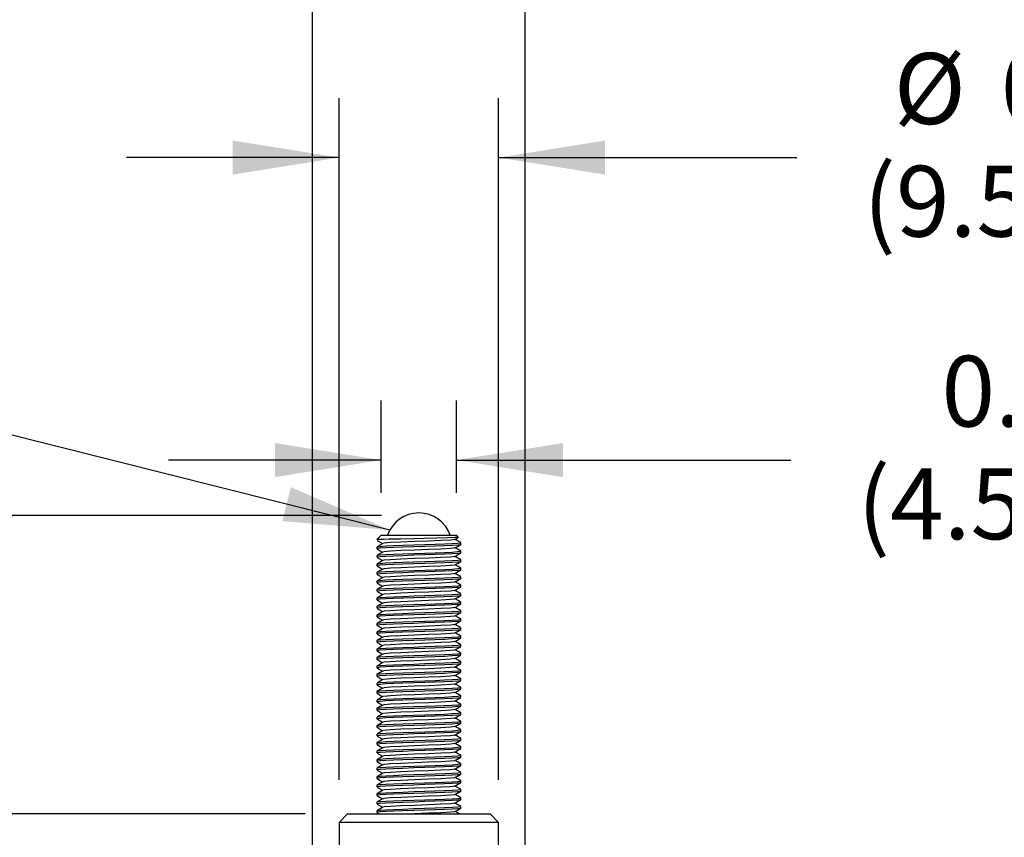
# Model space of a CAD drawing. Extents: x 0.3 to 10.6, y 0.2 to 8.2.
# Drawn here: x 3.7 to 4.8, y 5.7 to 6.7 of the extents above; entities that cross this region are included whole.
import ezdxf

# ---------------------------------------------------------------- set-up
doc = ezdxf.new("R2010")
doc.units = 0
doc.header["$MEASUREMENT"] = 0
doc.header["$PDSIZE"] = -1
doc.layers.get('0').update_dxf_attribs({"linetype": 'CONTINUOUS'})
doc.layers.get('DEFPOINTS').update_dxf_attribs({"linetype": 'CONTINUOUS'})
doc.styles.add('SLDTEXTSTYLE0', font='TXT', dxfattribs={"width": 0.75})
doc.dimstyles.new('SLDDIMSTYLE0', dxfattribs={"dimtxt": 0.111111, "dimasz": 0.125, "dimexe": 0.07, "dimexo": 0.0625, "dimgap": 0.027778, "dimtad": 0, "dimtih": 1, "dimtoh": 1, "dimdec": 4, "dimlfac": 2, "dimzin": 0, "dimdsep": 46, "dimtxsty": 'SLDTEXTSTYLE0', "dimsah": 1, "dimcen": 0.09, "dimclrd": 7, "dimclre": 7, "dimclrt": 7, "dimadec": 0, "dimazin": 0, "dimtfac": 1, "dimtdec": 3, "dimtofl": 0, "dimtmove": 0, "dimatfit": 3, "dimfxl": 1, "dimtolj": 1, "dimtzin": 12, "dimarcsym": 0})
doc.dimstyles.new('SLDDIMSTYLE1', dxfattribs={"dimtxt": 0.111111, "dimasz": 0.125, "dimexe": 0.07, "dimexo": 0.0625, "dimgap": 0.027778, "dimtad": 0, "dimtih": 1, "dimtoh": 1, "dimdec": 4, "dimlfac": 2, "dimzin": 12, "dimdsep": 46, "dimtxsty": 'SLDTEXTSTYLE0', "dimsah": 1, "dimcen": 0.09, "dimclrd": 7, "dimclre": 7, "dimclrt": 7, "dimadec": 0, "dimazin": 0, "dimtfac": 1, "dimtdec": 3, "dimtofl": 0, "dimtmove": 0, "dimatfit": 3, "dimfxl": 1, "dimtolj": 1, "dimtzin": 12, "dimarcsym": 0})
doc.dimstyles.new('SLDDIMSTYLE2', dxfattribs={"dimtxt": 0.111111, "dimasz": 0.125, "dimexe": 0.07, "dimexo": 0.0625, "dimgap": 0.027778, "dimtad": 0, "dimtih": 1, "dimtoh": 1, "dimdec": 4, "dimlfac": 2, "dimdsep": 46, "dimtxsty": 'SLDTEXTSTYLE0', "dimsah": 1, "dimcen": 0.09, "dimclrd": 7, "dimclre": 7, "dimclrt": 7, "dimadec": 0, "dimazin": 0, "dimtfac": 1, "dimtdec": 3, "dimtofl": 0, "dimtmove": 0, "dimatfit": 3, "dimfxl": 1, "dimtolj": 1, "dimtzin": 12, "dimarcsym": 0})
doc.dimstyles.new('SLDDIMSTYLE4', dxfattribs={"dimtxt": 0.125, "dimasz": 0.125, "dimexe": 0, "dimexo": 0.0625, "dimgap": 0.03125, "dimtad": 0, "dimtih": 1, "dimtoh": 1, "dimdec": 0, "dimzin": 0, "dimdsep": 46, "dimtxsty": 'STANDARD', "dimsah": 1, "dimcen": 0.09, "dimadec": 0, "dimazin": 0, "dimtfac": 1, "dimtdec": 0, "dimtofl": 0, "dimtmove": 0, "dimatfit": 3, "dimfxl": 1, "dimtolj": 1, "dimtzin": 0, "dimarcsym": 0})

# ---------------------------------------------------------------- blocks, each defined once
blk = doc.blocks.new('*D15')
at = {"color": 7}
for p, q in [((3.9991, 5.5804), (3.9991, 6.9622)), ((4.2491, 5.5804), (4.2491, 6.9622)), ((3.9991, 6.8922), (3.7491, 6.8922)), ((4.2491, 6.8922), (4.5768, 6.8922))]:
    blk.add_line(p, q, dxfattribs=at)
for points in [[(3.9991, 6.8922), (3.8741, 6.9122), (3.8741, 6.8722)], [(4.2491, 6.8922), (4.3741, 6.8722), (4.3741, 6.9122)]]:
    blk.add_solid(points, dxfattribs=at)
at = {"layer": 'DEFPOINTS', "color": 7}
for p in [(3.9991, 5.5304), (4.2491, 5.5304)]:
    blk.add_point(p, dxfattribs=at)
at = {"color": 7, "char_height": 0.08333, "attachment_point": 1, "style": 'SLDTEXTSTYLE0'}
for s, insert in [('%%c', (4.6755, 7.0149)), ('0.50', (4.8012, 7.0149)), ('(13mm)', (4.6549, 6.8825))]:
    blk.add_mtext(s, dxfattribs=dict(at, insert=insert))
blk = doc.blocks.new('*D17')
at = {"color": 7}
for p, q in [((4.0799, 6.1029), (4.0799, 6.2112)), ((4.1684, 6.1029), (4.1684, 6.2112)), ((4.0799, 6.1412), (3.8299, 6.1412)), ((4.1684, 6.1412), (4.5614, 6.1412))]:
    blk.add_line(p, q, dxfattribs=at)
for points in [[(4.0799, 6.1412), (3.9549, 6.1612), (3.9549, 6.1212)], [(4.1684, 6.1412), (4.2934, 6.1212), (4.2934, 6.1612)]]:
    blk.add_solid(points, dxfattribs=at)
at = {"layer": 'DEFPOINTS', "color": 7}
for p in [(4.0799, 6.0529), (4.1684, 6.0529)]:
    blk.add_point(p, dxfattribs=at)
at = {"color": 7, "char_height": 0.08333, "attachment_point": 1, "style": 'SLDTEXTSTYLE0'}
for s, insert in [('0.18', (4.7384, 6.2639)), ('(4.5mm)', (4.6396, 6.1315))]:
    blk.add_mtext(s, dxfattribs=dict(at, insert=insert))
blk = doc.blocks.new('*D18')
at = {"color": 7}
for p, q in [((4.0304, 5.7654), (4.0304, 6.5668)), ((4.2179, 5.7654), (4.2179, 6.5668)), ((4.0304, 6.4968), (3.7804, 6.4968)), ((4.2179, 6.4968), (4.5684, 6.4968))]:
    blk.add_line(p, q, dxfattribs=at)
for points in [[(4.0304, 6.4968), (3.9054, 6.5168), (3.9054, 6.4768)], [(4.2179, 6.4968), (4.3429, 6.4768), (4.3429, 6.5168)]]:
    blk.add_solid(points, dxfattribs=at)
at = {"layer": 'DEFPOINTS', "color": 7}
for p in [(4.0304, 5.7154), (4.2179, 5.7154)]:
    blk.add_point(p, dxfattribs=at)
at = {"color": 7, "char_height": 0.08333, "attachment_point": 1, "style": 'SLDTEXTSTYLE0'}
for s, insert in [('%%c', (4.6824, 6.6196)), ('0.38', (4.8082, 6.6196)), ('(9.5mm)', (4.6465, 6.4872))]:
    blk.add_mtext(s, dxfattribs=dict(at, insert=insert))
blk = doc.blocks.new('*D20')
at = {"color": 7}
for p, q in [((3.9904, 5.7254), (2.6638, 5.7254)), ((2.7338, 5.7254), (2.7338, 4.8778)), ((2.7338, 3.7654), (2.7338, 4.613)), ((3.9756, 3.7654), (2.6638, 3.7654))]:
    blk.add_line(p, q, dxfattribs=at)
for points in [[(2.7338, 5.7254), (2.7138, 5.6004), (2.7538, 5.6004)], [(2.7338, 3.7654), (2.7538, 3.8904), (2.7138, 3.8904)]]:
    blk.add_solid(points, dxfattribs=at)
at = {"layer": 'DEFPOINTS', "color": 7}
for p in [(4.0404, 5.7254), (4.0256, 3.7654)]:
    blk.add_point(p, dxfattribs=at)
at = {"color": 7, "char_height": 0.08333, "attachment_point": 1, "style": 'SLDTEXTSTYLE0'}
for s, insert in [('3.92', (2.6261, 4.8681)), ('(100mm)', (2.5119, 4.7357))]:
    blk.add_mtext(s, dxfattribs=dict(at, insert=insert))

msp = doc.modelspace()

# ---------------------------------------------------------------- linework, layer by layer
at = {"color": 7}
msp.add_line((4.080152, 6.07619), (2.082889, 6.07619), dxfattribs=at)
at = {"color": 7, "linetype": 'CONTINUOUS'}
for p, q in [((4.079869, 6.052892), (4.074869, 6.047892)), ((4.082501, 6.047892), (4.074869, 6.047892)), ((4.079869, 6.052892), (4.168369, 6.052892)), ((4.170483, 6.050778), (4.168369, 6.052892)), ((4.173369, 6.041976), (4.173369, 6.044181)), ((4.074869, 6.039181), (4.074869, 6.036976)), ((4.173369, 6.031976), (4.173369, 6.034181)), ((4.074869, 6.029181), (4.074869, 6.026976)), ((4.074869, 6.019181), (4.074869, 6.016976)), ((4.173369, 6.021976), (4.173369, 6.024181)), ((4.074869, 6.009181), (4.074869, 6.006976)), ((4.173369, 6.011976), (4.173369, 6.014181)), ((4.074869, 5.999181), (4.074869, 5.996976)), ((4.173369, 6.001976), (4.173369, 6.004181)), ((4.074869, 5.989181), (4.074869, 5.986976)), ((4.173369, 5.991976), (4.173369, 5.994181)), ((4.173369, 5.981976), (4.173369, 5.984181)), ((4.074869, 5.979181), (4.074869, 5.976976)), ((4.173369, 5.971976), (4.173369, 5.974181)), ((4.074869, 5.969181), (4.074869, 5.966976)), ((4.173369, 5.961976), (4.173369, 5.964181)), ((4.074869, 5.959181), (4.074869, 5.956976)), ((4.074869, 5.949181), (4.074869, 5.946976)), ((4.173369, 5.951976), (4.173369, 5.954181)), ((4.074869, 5.939181), (4.074869, 5.936976)), ((4.173369, 5.941976), (4.173369, 5.944181)), ((4.074869, 5.929181), (4.074869, 5.926976)), ((4.173369, 5.931976), (4.173369, 5.934181)), ((4.074869, 5.919181), (4.074869, 5.916976)), ((4.173369, 5.921976), (4.173369, 5.924181)), ((4.173369, 5.911976), (4.173369, 5.914181)), ((4.074869, 5.909181), (4.074869, 5.906976)), ((4.173369, 5.901976), (4.173369, 5.904181)), ((4.074869, 5.899181), (4.074869, 5.896976)), ((4.173369, 5.891976), (4.173369, 5.894181)), ((4.074869, 5.889181), (4.074869, 5.886976)), ((4.173369, 5.881976), (4.173369, 5.884181)), ((4.074869, 5.879181), (4.074869, 5.876976)), ((4.074869, 5.869181), (4.074869, 5.866976)), ((4.173369, 5.871976), (4.173369, 5.874181)), ((4.074869, 5.859181), (4.074869, 5.856976)), ((4.173369, 5.861976), (4.173369, 5.864181)), ((4.074869, 5.849181), (4.074869, 5.846976)), ((4.173369, 5.851976), (4.173369, 5.854181)), ((4.074869, 5.839181), (4.074869, 5.836976)), ((4.173369, 5.841976), (4.173369, 5.844181)), ((4.173369, 5.831976), (4.173369, 5.834181)), ((4.074869, 5.829181), (4.074869, 5.826976)), ((4.173369, 5.821976), (4.173369, 5.824181)), ((4.074869, 5.819181), (4.074869, 5.816976)), ((4.173369, 5.811976), (4.173369, 5.814181)), ((4.074869, 5.809181), (4.074869, 5.806976)), ((4.074869, 5.799181), (4.074869, 5.796976)), ((4.173369, 5.801976), (4.173369, 5.804181)), ((4.074869, 5.789181), (4.074869, 5.786976)), ((4.173369, 5.791976), (4.173369, 5.794181)), ((4.074869, 5.779181), (4.074869, 5.776976)), ((4.173369, 5.781976), (4.173369, 5.784181)), ((4.074869, 5.769181), (4.074869, 5.766976)), ((4.173369, 5.771976), (4.173369, 5.774181)), ((4.173369, 5.761976), (4.173369, 5.764181)), ((4.074869, 5.759181), (4.074869, 5.756976)), ((4.173369, 5.751976), (4.173369, 5.754181)), ((4.074869, 5.749181), (4.074869, 5.746976)), ((4.173369, 5.741976), (4.173369, 5.744181)), ((4.074869, 5.739181), (4.074869, 5.736976)), ((4.074869, 5.729181), (4.074869, 5.726976)), ((4.173369, 5.731976), (4.173369, 5.734181)), ((4.040369, 5.725392), (4.030369, 5.715392)), ((4.040369, 5.725392), (4.207869, 5.725392)), ((4.074935, 5.726892), (4.07753, 5.725392)), ((4.217869, 5.715392), (4.207869, 5.725392)), ((4.030369, 5.715392), (4.030369, 5.552892)), ((4.217869, 5.715392), (4.030369, 5.715392)), ((4.217869, 5.552892), (4.217869, 5.715392))]:
    msp.add_line(p, q, dxfattribs=at)
at = {"color": 7, "linetype": 'CONTINUOUS', "flags": 128}
for points in [[(4.081692, 6.043165), (4.078632, 6.041394), (4.074929, 6.039253)], [(4.07497, 6.046873), (4.078029, 6.045105), (4.081538, 6.043075)], [(4.172982, 6.041888), (4.173004, 6.041789), (4.169872, 6.041394), (4.163461, 6.040955), (4.154274, 6.040517), (4.143376, 6.040122), (4.13121, 6.039727), (4.118131, 6.039289), (4.105475, 6.03885), (4.094491, 6.038455), (4.085457, 6.038061), (4.07879, 6.037622), (4.075319, 6.037183), (4.075275, 6.036976)], [(4.075291, 6.039258), (4.075319, 6.039389), (4.07879, 6.039828), (4.085457, 6.040267), (4.094491, 6.040661), (4.105475, 6.041056), (4.118131, 6.041495), (4.13121, 6.041933), (4.143376, 6.042328), (4.154274, 6.042722), (4.163461, 6.043161), (4.169872, 6.0436), (4.173004, 6.043995), (4.172963, 6.044181)], [(4.082501, 6.047892), (4.07601, 6.047314), (4.075514, 6.046978)], [(4.166126, 6.047982), (4.166304, 6.047892), (4.161175, 6.047281), (4.150141, 6.04662), (4.13565, 6.046036), (4.118952, 6.045392), (4.103056, 6.044748), (4.090756, 6.044164), (4.083135, 6.043503), (4.08249, 6.043174)], [(4.170188, 6.050483), (4.17058, 6.050368), (4.166575, 6.050042), (4.157683, 6.049687), (4.144932, 6.049351), (4.129784, 6.049028), (4.118239, 6.048777), (4.102583, 6.048429), (4.089231, 6.04811), (4.082501, 6.047892)], [(4.166526, 6.037973), (4.169586, 6.039743), (4.173288, 6.041884)], [(4.166534, 6.047978), (4.169593, 6.049747), (4.17048, 6.05026)], [(4.17331, 6.044252), (4.170251, 6.046021), (4.166701, 6.048074)], [(4.074932, 6.036894), (4.07799, 6.035125), (4.081536, 6.033075)], [(4.081702, 6.03317), (4.078642, 6.031401), (4.074941, 6.02926)], [(4.172982, 6.031889), (4.173004, 6.031789), (4.169872, 6.031394), (4.163461, 6.030955), (4.154274, 6.030517), (4.143376, 6.030122), (4.13121, 6.029727), (4.118131, 6.029289), (4.105475, 6.02885), (4.094491, 6.028455), (4.085457, 6.028061), (4.07879, 6.027622), (4.075319, 6.027183), (4.075275, 6.026976)], [(4.075293, 6.029265), (4.075319, 6.029389), (4.07879, 6.029828), (4.085457, 6.030267), (4.094491, 6.030661), (4.105475, 6.031056), (4.118131, 6.031495), (4.13121, 6.031933), (4.143376, 6.032328), (4.154274, 6.032722), (4.163461, 6.033161), (4.169872, 6.0336), (4.173004, 6.033995), (4.172963, 6.034181)], [(4.166134, 6.037978), (4.166304, 6.037892), (4.161175, 6.037281), (4.150141, 6.03662), (4.13565, 6.036036), (4.118952, 6.035392), (4.103056, 6.034748), (4.090756, 6.034164), (4.083135, 6.033503), (4.082501, 6.03318)], [(4.166531, 6.027976), (4.16959, 6.029745), (4.173292, 6.031886)], [(4.173292, 6.034263), (4.170232, 6.036032), (4.166701, 6.038075)], [(4.081695, 6.023166), (4.078634, 6.021396), (4.074932, 6.019254)], [(4.07497, 6.026873), (4.078029, 6.025105), (4.081538, 6.023075)], [(4.172982, 6.02189), (4.173004, 6.021789), (4.169872, 6.021394), (4.163461, 6.020955), (4.154274, 6.020517), (4.143376, 6.020122), (4.13121, 6.019727), (4.118131, 6.019289), (4.105475, 6.01885), (4.094491, 6.018455), (4.085457, 6.018061), (4.07879, 6.017622), (4.075319, 6.017183), (4.075275, 6.016976)], [(4.075291, 6.019259), (4.075319, 6.019389), (4.07879, 6.019828), (4.085457, 6.020267), (4.094491, 6.020661), (4.105475, 6.021056), (4.118131, 6.021495), (4.13121, 6.021933), (4.143376, 6.022328), (4.154274, 6.022722), (4.163461, 6.023161), (4.169872, 6.0236), (4.173004, 6.023995), (4.172963, 6.024181)], [(4.166129, 6.027981), (4.166304, 6.027892), (4.161175, 6.027281), (4.150141, 6.02662), (4.13565, 6.026036), (4.118952, 6.025392), (4.103056, 6.024748), (4.090756, 6.024164), (4.083135, 6.023503), (4.082493, 6.023176)], [(4.166531, 6.017976), (4.169591, 6.019746), (4.173293, 6.021886)], [(4.173313, 6.02425), (4.170254, 6.026019), (4.166701, 6.028074)], [(4.074933, 6.016893), (4.077992, 6.015124), (4.081536, 6.013075)], [(4.081701, 6.01317), (4.078642, 6.0114), (4.074941, 6.00926)], [(4.074969, 6.006874), (4.078028, 6.005105), (4.081538, 6.003075)], [(4.172982, 6.011888), (4.173004, 6.011789), (4.169872, 6.011394), (4.163461, 6.010955), (4.154274, 6.010517), (4.143376, 6.010122), (4.13121, 6.009727), (4.118131, 6.009289), (4.105475, 6.00885), (4.094491, 6.008455), (4.085457, 6.008061), (4.07879, 6.007622), (4.075319, 6.007183), (4.075275, 6.006976)], [(4.075293, 6.009265), (4.075319, 6.009389), (4.07879, 6.009828), (4.085457, 6.010267), (4.094491, 6.010661), (4.105475, 6.011056), (4.118131, 6.011495), (4.13121, 6.011933), (4.143376, 6.012328), (4.154274, 6.012722), (4.163461, 6.013161), (4.169872, 6.0136), (4.173004, 6.013995), (4.172963, 6.014181)], [(4.166133, 6.007979), (4.166304, 6.007892), (4.161175, 6.007281), (4.150141, 6.00662), (4.13565, 6.006036), (4.118952, 6.005392), (4.103056, 6.004748), (4.090756, 6.004164), (4.083135, 6.003503), (4.082497, 6.003178)], [(4.166129, 6.01798), (4.166304, 6.017892), (4.161175, 6.017281), (4.150141, 6.01662), (4.13565, 6.016036), (4.118952, 6.015392), (4.103056, 6.014748), (4.090756, 6.014164), (4.083135, 6.013503), (4.082501, 6.01318)], [(4.166527, 6.007974), (4.169587, 6.009743), (4.173288, 6.011884)], [(4.173291, 6.014263), (4.170232, 6.016033), (4.166701, 6.018075)], [(4.173314, 6.004249), (4.170255, 6.006018), (4.166701, 6.008074)], [(4.081698, 6.003168), (4.078637, 6.001397), (4.074934, 5.999256)], [(4.074935, 5.996892), (4.077994, 5.995123), (4.081536, 5.993075)], [(4.172981, 6.001892), (4.173004, 6.001789), (4.169872, 6.001394), (4.163461, 6.000955), (4.154274, 6.000517), (4.143376, 6.000122), (4.13121, 5.999727), (4.118131, 5.999289), (4.105475, 5.99885), (4.094491, 5.998455), (4.085457, 5.998061), (4.07879, 5.997622), (4.075319, 5.997183), (4.075275, 5.996976)], [(4.075292, 5.999261), (4.075319, 5.999389), (4.07879, 5.999828), (4.085457, 6.000267), (4.094491, 6.000661), (4.105475, 6.001056), (4.118131, 6.001495), (4.13121, 6.001933), (4.143376, 6.002328), (4.154274, 6.002722), (4.163461, 6.003161), (4.169872, 6.0036), (4.173004, 6.003995), (4.172963, 6.004181)], [(4.166124, 5.997983), (4.166304, 5.997892), (4.161175, 5.997281), (4.150141, 5.99662), (4.13565, 5.996036), (4.118952, 5.995392), (4.103056, 5.994748), (4.090756, 5.994164), (4.083135, 5.993503), (4.0825, 5.993179)], [(4.166535, 5.997978), (4.169595, 5.999748), (4.173297, 6.001888)], [(4.173291, 5.994264), (4.170232, 5.996033), (4.166702, 5.998075)], [(4.0817, 5.993169), (4.078641, 5.9914), (4.07494, 5.989259)], [(4.074966, 5.986875), (4.078026, 5.985106), (4.081538, 5.983075)], [(4.172983, 5.991885), (4.173004, 5.991789), (4.169872, 5.991394), (4.163461, 5.990955), (4.154274, 5.990517), (4.143376, 5.990122), (4.13121, 5.989727), (4.118131, 5.989289), (4.105475, 5.98885), (4.094491, 5.988455), (4.085457, 5.988061), (4.07879, 5.987622), (4.075319, 5.987183), (4.075275, 5.986976)], [(4.075292, 5.989264), (4.075319, 5.989389), (4.07879, 5.989828), (4.085457, 5.990267), (4.094491, 5.990661), (4.105475, 5.991056), (4.118131, 5.991495), (4.13121, 5.991933), (4.143376, 5.992328), (4.154274, 5.992722), (4.163461, 5.993161), (4.169872, 5.9936), (4.173004, 5.993995), (4.172963, 5.994181)], [(4.075292, 5.979263), (4.075319, 5.979389), (4.07879, 5.979828), (4.085457, 5.980267), (4.094491, 5.980661), (4.105475, 5.981056), (4.118131, 5.981495), (4.13121, 5.981933), (4.143376, 5.982328), (4.154274, 5.982722), (4.163461, 5.983161), (4.169872, 5.9836), (4.173004, 5.983995), (4.172963, 5.984181)], [(4.166137, 5.987976), (4.166304, 5.987892), (4.161175, 5.987281), (4.150141, 5.98662), (4.13565, 5.986036), (4.118952, 5.985392), (4.103056, 5.984748), (4.090756, 5.984164), (4.083135, 5.983503), (4.0825, 5.98318)], [(4.166523, 5.987972), (4.169583, 5.989741), (4.173283, 5.991881)], [(4.173315, 5.984249), (4.170255, 5.986018), (4.1667, 5.988074)], [(4.081701, 5.98317), (4.07864, 5.981399), (4.074937, 5.979258)], [(4.074937, 5.976891), (4.077996, 5.975122), (4.081536, 5.973075)], [(4.081699, 5.973168), (4.078639, 5.971399), (4.074938, 5.969258)], [(4.172981, 5.981895), (4.173004, 5.981789), (4.169872, 5.981394), (4.163461, 5.980955), (4.154274, 5.980517), (4.143376, 5.980122), (4.13121, 5.979727), (4.118131, 5.979289), (4.105475, 5.97885), (4.094491, 5.978455), (4.085457, 5.978061), (4.07879, 5.977622), (4.075319, 5.977183), (4.075275, 5.976976)], [(4.075292, 5.969263), (4.075319, 5.969389), (4.07879, 5.969828), (4.085457, 5.970267), (4.094491, 5.970661), (4.105475, 5.971056), (4.118131, 5.971495), (4.13121, 5.971933), (4.143376, 5.972328), (4.154274, 5.972722), (4.163461, 5.973161), (4.169872, 5.9736), (4.173004, 5.973995), (4.172963, 5.974181)], [(4.166119, 5.977985), (4.166304, 5.977892), (4.161175, 5.977281), (4.150141, 5.97662), (4.13565, 5.976036), (4.118952, 5.975392), (4.103056, 5.974748), (4.090756, 5.974164), (4.083135, 5.973503), (4.082498, 5.973178)], [(4.166539, 5.977981), (4.169599, 5.97975), (4.1733, 5.981891)], [(4.173291, 5.974263), (4.170232, 5.976032), (4.166702, 5.978075)], [(4.081703, 5.963171), (4.078643, 5.961401), (4.07494, 5.959259)], [(4.074963, 5.966877), (4.078022, 5.965108), (4.081537, 5.963075)], [(4.172983, 5.971882), (4.173004, 5.971789), (4.169872, 5.971394), (4.163461, 5.970955), (4.154274, 5.970517), (4.143376, 5.970122), (4.13121, 5.969727), (4.118131, 5.969289), (4.105475, 5.96885), (4.094491, 5.968455), (4.085457, 5.968061), (4.07879, 5.967622), (4.075319, 5.967183), (4.075275, 5.966976)], [(4.17298, 5.961896), (4.173004, 5.961789), (4.169872, 5.961394), (4.163461, 5.960955), (4.154274, 5.960517), (4.143376, 5.960122), (4.13121, 5.959727), (4.118131, 5.959289), (4.105475, 5.95885), (4.094491, 5.958455), (4.085457, 5.958061), (4.07879, 5.957622), (4.075319, 5.957183), (4.075275, 5.956976)], [(4.075292, 5.959264), (4.075319, 5.959389), (4.07879, 5.959828), (4.085457, 5.960267), (4.094491, 5.960661), (4.105475, 5.961056), (4.118131, 5.961495), (4.13121, 5.961933), (4.143376, 5.962328), (4.154274, 5.962722), (4.163461, 5.963161), (4.169872, 5.9636), (4.173004, 5.963995), (4.172963, 5.964181)], [(4.166142, 5.967974), (4.166304, 5.967892), (4.161175, 5.967281), (4.150141, 5.96662), (4.13565, 5.966036), (4.118952, 5.965392), (4.103056, 5.964748), (4.090756, 5.964164), (4.083135, 5.963503), (4.082503, 5.963181)], [(4.166518, 5.967969), (4.168688, 5.969224), (4.169304, 5.969581), (4.170907, 5.970508), (4.173278, 5.971878)], [(4.166543, 5.957983), (4.169602, 5.959752), (4.173304, 5.961892)], [(4.173314, 5.964249), (4.170255, 5.966019), (4.1667, 5.968075)], [(4.081696, 5.953167), (4.078637, 5.951397), (4.074935, 5.949257)], [(4.074939, 5.95689), (4.077997, 5.955121), (4.081536, 5.953074)], [(4.172984, 5.95188), (4.173004, 5.951789), (4.169872, 5.951394), (4.163461, 5.950955), (4.154274, 5.950517), (4.143376, 5.950122), (4.13121, 5.949727), (4.118131, 5.949289), (4.105475, 5.94885), (4.094491, 5.948455), (4.085457, 5.948061), (4.07879, 5.947622), (4.075319, 5.947183), (4.075275, 5.946976)], [(4.075292, 5.949262), (4.075319, 5.949389), (4.07879, 5.949828), (4.085457, 5.950267), (4.094491, 5.950661), (4.105475, 5.951056), (4.118131, 5.951495), (4.13121, 5.951933), (4.143376, 5.952328), (4.154274, 5.952722), (4.163461, 5.953161), (4.169872, 5.9536), (4.173004, 5.953995), (4.172963, 5.954181)], [(4.166115, 5.957988), (4.166304, 5.957892), (4.161175, 5.957281), (4.150141, 5.95662), (4.13565, 5.956036), (4.118952, 5.955392), (4.103056, 5.954748), (4.090756, 5.954164), (4.083135, 5.953503), (4.082494, 5.953177)], [(4.166513, 5.947967), (4.169572, 5.949736), (4.173273, 5.951876)], [(4.173293, 5.954263), (4.170234, 5.956032), (4.166702, 5.958075)], [(4.081705, 5.943172), (4.078645, 5.941402), (4.074942, 5.939261)], [(4.074959, 5.946879), (4.078018, 5.94511), (4.081537, 5.943075)], [(4.17298, 5.941898), (4.173004, 5.941789), (4.169872, 5.941394), (4.163461, 5.940955), (4.154274, 5.940517), (4.143376, 5.940122), (4.13121, 5.939727), (4.118131, 5.939289), (4.105475, 5.93885), (4.094491, 5.938455), (4.085457, 5.938061), (4.07879, 5.937622), (4.075319, 5.937183), (4.075275, 5.936976)], [(4.075293, 5.939266), (4.075319, 5.939389), (4.07879, 5.939828), (4.085457, 5.940267), (4.094491, 5.940661), (4.105475, 5.941056), (4.118131, 5.941495), (4.13121, 5.941933), (4.143376, 5.942328), (4.154274, 5.942722), (4.163461, 5.943161), (4.169872, 5.9436), (4.173004, 5.943995), (4.172963, 5.944181)], [(4.166112, 5.937989), (4.166304, 5.937892), (4.161175, 5.937281), (4.150141, 5.93662), (4.13565, 5.936036), (4.118952, 5.935392), (4.103056, 5.934748), (4.090756, 5.934164), (4.083135, 5.933503), (4.08249, 5.933174)], [(4.166148, 5.947971), (4.166304, 5.947892), (4.161175, 5.947281), (4.150141, 5.94662), (4.13565, 5.946036), (4.118952, 5.945392), (4.103056, 5.944748), (4.090756, 5.944164), (4.083135, 5.943503), (4.082506, 5.943182)], [(4.166545, 5.937984), (4.169605, 5.939754), (4.173306, 5.941894)], [(4.173313, 5.94425), (4.170253, 5.94602), (4.1667, 5.948075)], [(4.173294, 5.934262), (4.170236, 5.93603), (4.166702, 5.938075)], [(4.081692, 5.933164), (4.079981, 5.932174), (4.079055, 5.931639), (4.078767, 5.931473), (4.078092, 5.931082), (4.074932, 5.929255)], [(4.074941, 5.936889), (4.078, 5.93512), (4.081536, 5.933074)], [(4.074954, 5.926881), (4.078014, 5.925112), (4.081537, 5.923075)], [(4.172984, 5.931878), (4.173004, 5.931789), (4.169872, 5.931394), (4.163461, 5.930955), (4.154274, 5.930517), (4.143376, 5.930122), (4.13121, 5.929727), (4.118131, 5.929289), (4.105475, 5.92885), (4.094491, 5.928455), (4.085457, 5.928061), (4.07879, 5.927622), (4.075319, 5.927183), (4.075275, 5.926976)], [(4.075291, 5.929259), (4.075319, 5.929389), (4.07879, 5.929828), (4.085457, 5.930267), (4.094491, 5.930661), (4.105475, 5.931056), (4.118131, 5.931495), (4.13121, 5.931933), (4.143376, 5.932328), (4.154274, 5.932722), (4.163461, 5.933161), (4.169872, 5.9336), (4.173004, 5.933995), (4.172963, 5.934181)], [(4.166152, 5.927969), (4.166304, 5.927892), (4.161175, 5.927281), (4.150141, 5.92662), (4.13565, 5.926036), (4.118952, 5.925392), (4.103056, 5.924748), (4.090756, 5.924164), (4.083135, 5.923503), (4.082508, 5.923183)], [(4.166509, 5.927965), (4.169568, 5.929734), (4.173269, 5.931874)], [(4.173311, 5.924251), (4.170251, 5.926021), (4.1667, 5.928075)], [(4.074943, 5.916887), (4.078002, 5.915119), (4.081537, 5.913074)], [(4.081707, 5.923173), (4.078647, 5.921403), (4.074944, 5.919262)], [(4.17298, 5.921899), (4.173004, 5.921789), (4.169872, 5.921394), (4.163461, 5.920955), (4.154274, 5.920517), (4.143376, 5.920122), (4.13121, 5.919727), (4.118131, 5.919289), (4.105475, 5.91885), (4.094491, 5.918455), (4.085457, 5.918061), (4.07879, 5.917622), (4.075319, 5.917183), (4.075275, 5.916976)], [(4.075291, 5.909257), (4.075319, 5.909389), (4.07879, 5.909828), (4.085457, 5.910267), (4.094491, 5.910661), (4.105475, 5.911056), (4.118131, 5.911495), (4.13121, 5.911933), (4.143376, 5.912328), (4.154274, 5.912722), (4.163461, 5.913161), (4.169872, 5.9136), (4.173004, 5.913995), (4.172963, 5.914181)], [(4.075293, 5.919267), (4.075319, 5.919389), (4.07879, 5.919828), (4.085457, 5.920267), (4.094491, 5.920661), (4.105475, 5.921056), (4.118131, 5.921495), (4.13121, 5.921933), (4.143376, 5.922328), (4.154274, 5.922722), (4.163461, 5.923161), (4.169872, 5.9236), (4.173004, 5.923995), (4.172963, 5.924181)], [(4.166109, 5.917991), (4.166304, 5.917892), (4.161175, 5.917281), (4.150141, 5.91662), (4.13565, 5.916036), (4.118952, 5.915392), (4.103056, 5.914748), (4.090756, 5.914164), (4.083135, 5.913503), (4.082485, 5.913172)], [(4.166548, 5.917986), (4.169607, 5.919755), (4.173308, 5.921895)], [(4.173297, 5.91426), (4.170238, 5.916029), (4.166701, 5.918075)], [(4.081689, 5.913162), (4.078629, 5.911392), (4.074928, 5.909252)], [(4.081708, 5.903174), (4.078648, 5.901404), (4.074946, 5.899263)], [(4.07495, 5.906884), (4.078009, 5.905115), (4.081536, 5.903075)], [(4.172985, 5.911877), (4.173004, 5.911789), (4.169872, 5.911394), (4.163461, 5.910955), (4.154274, 5.910517), (4.143376, 5.910122), (4.13121, 5.909727), (4.118131, 5.909289), (4.105475, 5.90885), (4.094491, 5.908455), (4.085457, 5.908061), (4.07879, 5.907622), (4.075319, 5.907183), (4.075275, 5.906976)], [(4.075293, 5.899268), (4.075319, 5.899389), (4.07879, 5.899828), (4.085457, 5.900267), (4.094491, 5.900661), (4.105475, 5.901056), (4.118131, 5.901495), (4.13121, 5.901933), (4.143376, 5.902328), (4.154274, 5.902722), (4.163461, 5.903161), (4.169872, 5.9036), (4.173004, 5.903995), (4.172963, 5.904181)], [(4.166155, 5.907967), (4.166304, 5.907892), (4.161175, 5.907281), (4.150141, 5.90662), (4.13565, 5.906036), (4.118952, 5.905392), (4.103056, 5.904748), (4.090756, 5.904164), (4.083135, 5.903503), (4.082509, 5.903184)], [(4.166507, 5.907964), (4.169566, 5.909733), (4.173267, 5.911873)], [(4.173309, 5.904253), (4.170249, 5.906022), (4.1667, 5.908075)], [(4.081686, 5.893161), (4.078627, 5.891391), (4.074925, 5.88925)], [(4.074946, 5.896886), (4.078005, 5.895117), (4.081537, 5.893074)], [(4.17298, 5.901898), (4.173004, 5.901789), (4.169872, 5.901394), (4.163461, 5.900955), (4.154274, 5.900517), (4.143376, 5.900122), (4.13121, 5.899727), (4.118131, 5.899289), (4.105475, 5.89885), (4.094491, 5.898455), (4.085457, 5.898061), (4.07879, 5.897622), (4.075319, 5.897183), (4.075275, 5.896976)], [(4.172985, 5.891877), (4.173004, 5.891789), (4.169872, 5.891394), (4.163461, 5.890955), (4.154274, 5.890517), (4.143376, 5.890122), (4.13121, 5.889727), (4.118131, 5.889289), (4.105475, 5.88885), (4.094491, 5.888455), (4.085457, 5.888061), (4.07879, 5.887622), (4.075319, 5.887183), (4.075275, 5.886976)], [(4.07529, 5.889255), (4.075319, 5.889389), (4.07879, 5.889828), (4.085457, 5.890267), (4.094491, 5.890661), (4.105475, 5.891056), (4.118131, 5.891495), (4.13121, 5.891933), (4.143376, 5.892328), (4.154274, 5.892722), (4.163461, 5.893161), (4.169872, 5.8936), (4.173004, 5.893995), (4.172963, 5.894181)], [(4.166111, 5.89799), (4.166304, 5.897892), (4.161175, 5.897281), (4.150141, 5.89662), (4.13565, 5.896036), (4.118952, 5.895392), (4.103056, 5.894748), (4.090756, 5.894164), (4.083135, 5.893503), (4.082482, 5.893171)], [(4.166506, 5.887963), (4.169566, 5.889733), (4.173267, 5.891873)], [(4.166546, 5.897984), (4.169605, 5.899754), (4.173306, 5.901894)], [(4.173297, 5.89426), (4.170238, 5.896029), (4.166702, 5.898075)], [(4.074945, 5.886886), (4.078005, 5.885117), (4.081536, 5.883075)], [(4.081709, 5.883174), (4.078649, 5.881404), (4.074947, 5.879263)], [(4.17298, 5.881897), (4.173004, 5.881789), (4.169872, 5.881394), (4.163461, 5.880955), (4.154274, 5.880517), (4.143376, 5.880122), (4.13121, 5.879727), (4.118131, 5.879289), (4.105475, 5.87885), (4.094491, 5.878455), (4.085457, 5.878061), (4.07879, 5.877622), (4.075319, 5.877183), (4.075275, 5.876976)], [(4.075293, 5.879268), (4.075319, 5.879389), (4.07879, 5.879828), (4.085457, 5.880267), (4.094491, 5.880661), (4.105475, 5.881056), (4.118131, 5.881495), (4.13121, 5.881933), (4.143376, 5.882328), (4.154274, 5.882722), (4.163461, 5.883161), (4.169872, 5.8836), (4.173004, 5.883995), (4.172963, 5.884181)], [(4.166155, 5.887967), (4.166304, 5.887892), (4.161175, 5.887281), (4.150141, 5.88662), (4.13565, 5.886036), (4.118952, 5.885392), (4.103056, 5.884748), (4.090756, 5.884164), (4.083135, 5.883503), (4.08251, 5.883184)], [(4.166544, 5.877983), (4.169603, 5.879753), (4.173305, 5.881893)], [(4.173306, 5.884254), (4.170246, 5.886024), (4.1667, 5.888075)], [(4.081685, 5.87316), (4.078625, 5.87139), (4.074924, 5.869249)], [(4.07495, 5.876884), (4.078009, 5.875115), (4.081537, 5.873074)], [(4.172984, 5.871878), (4.173004, 5.871789), (4.169872, 5.871394), (4.163461, 5.870955), (4.154274, 5.870517), (4.143376, 5.870122), (4.13121, 5.869727), (4.118131, 5.869289), (4.105475, 5.86885), (4.094491, 5.868455), (4.085457, 5.868061), (4.07879, 5.867622), (4.075319, 5.867183), (4.075275, 5.866976)], [(4.07529, 5.869254), (4.075319, 5.869389), (4.07879, 5.869828), (4.085457, 5.870267), (4.094491, 5.870661), (4.105475, 5.871056), (4.118131, 5.871495), (4.13121, 5.871933), (4.143376, 5.872328), (4.154274, 5.872722), (4.163461, 5.873161), (4.169872, 5.8736), (4.173004, 5.873995), (4.172963, 5.874181)], [(4.166114, 5.877988), (4.166304, 5.877892), (4.161175, 5.877281), (4.150141, 5.87662), (4.13565, 5.876036), (4.118952, 5.875392), (4.103056, 5.874748), (4.090756, 5.874164), (4.083135, 5.873503), (4.082481, 5.87317)], [(4.166154, 5.867968), (4.166304, 5.867892), (4.161175, 5.867281), (4.150141, 5.86662), (4.13565, 5.866036), (4.118952, 5.865392), (4.103056, 5.864748), (4.090756, 5.864164), (4.083135, 5.863503), (4.08251, 5.863184)], [(4.166507, 5.867964), (4.169567, 5.869734), (4.173269, 5.871874)], [(4.173303, 5.864256), (4.170243, 5.866026), (4.1667, 5.868075)], [(4.173297, 5.87426), (4.170238, 5.876029), (4.166702, 5.878075)], [(4.074941, 5.866888), (4.078, 5.86512), (4.081536, 5.863075)], [(4.081709, 5.863174), (4.078649, 5.861404), (4.074947, 5.859264)], [(4.074954, 5.856881), (4.078013, 5.855113), (4.081537, 5.853074)], [(4.17298, 5.861896), (4.173004, 5.861789), (4.169872, 5.861394), (4.163461, 5.860955), (4.154274, 5.860517), (4.143376, 5.860122), (4.13121, 5.859727), (4.118131, 5.859289), (4.105475, 5.85885), (4.094491, 5.858455), (4.085457, 5.858061), (4.07879, 5.857622), (4.075319, 5.857183), (4.075275, 5.856976)], [(4.075293, 5.859268), (4.075319, 5.859389), (4.07879, 5.859828), (4.085457, 5.860267), (4.094491, 5.860661), (4.105475, 5.861056), (4.118131, 5.861495), (4.13121, 5.861933), (4.143376, 5.862328), (4.154274, 5.862722), (4.163461, 5.863161), (4.169872, 5.8636), (4.173004, 5.863995), (4.172963, 5.864181)], [(4.166116, 5.857987), (4.166304, 5.857892), (4.161175, 5.857281), (4.150141, 5.85662), (4.13565, 5.856036), (4.118952, 5.855392), (4.103056, 5.854748), (4.090756, 5.854164), (4.083135, 5.853503), (4.082481, 5.85317)], [(4.166542, 5.857982), (4.169601, 5.859752), (4.173303, 5.861892)], [(4.173298, 5.854259), (4.170239, 5.856028), (4.166702, 5.858075)], [(4.081685, 5.85316), (4.078625, 5.85139), (4.074923, 5.849249)], [(4.074937, 5.846891), (4.077996, 5.845122), (4.081536, 5.843075)], [(4.172984, 5.851879), (4.173004, 5.851789), (4.169872, 5.851394), (4.163461, 5.850955), (4.154274, 5.850517), (4.143376, 5.850122), (4.13121, 5.849727), (4.118131, 5.849289), (4.105475, 5.84885), (4.094491, 5.848455), (4.085457, 5.848061), (4.07879, 5.847622), (4.075319, 5.847183), (4.075275, 5.846976)], [(4.07529, 5.849254), (4.075319, 5.849389), (4.07879, 5.849828), (4.085457, 5.850267), (4.094491, 5.850661), (4.105475, 5.851056), (4.118131, 5.851495), (4.13121, 5.851933), (4.143376, 5.852328), (4.154274, 5.852722), (4.163461, 5.853161), (4.169872, 5.8536), (4.173004, 5.853995), (4.172963, 5.854181)], [(4.166152, 5.847969), (4.166304, 5.847892), (4.161175, 5.847281), (4.150141, 5.84662), (4.13565, 5.846036), (4.118952, 5.845392), (4.103056, 5.844748), (4.090756, 5.844164), (4.083135, 5.843503), (4.082509, 5.843184)], [(4.166509, 5.847965), (4.169569, 5.849735), (4.173271, 5.851875)], [(4.173301, 5.844258), (4.170241, 5.846027), (4.1667, 5.848075)], [(4.081686, 5.833161), (4.078626, 5.83139), (4.074924, 5.829249)], [(4.081708, 5.843174), (4.078648, 5.841404), (4.074946, 5.839263)], [(4.07496, 5.836878), (4.07733, 5.835508), (4.078142, 5.835039), (4.078934, 5.834581), (4.07955, 5.834224), (4.081537, 5.833075)], [(4.172981, 5.841895), (4.173004, 5.841789), (4.169872, 5.841394), (4.163461, 5.840955), (4.154274, 5.840517), (4.143376, 5.840122), (4.13121, 5.839727), (4.118131, 5.839289), (4.105475, 5.83885), (4.094491, 5.838455), (4.085457, 5.838061), (4.07879, 5.837622), (4.075319, 5.837183), (4.075275, 5.836976)], [(4.07529, 5.829254), (4.075319, 5.829389), (4.07879, 5.829828), (4.085457, 5.830267), (4.094491, 5.830661), (4.105475, 5.831056), (4.118131, 5.831495), (4.13121, 5.831933), (4.143376, 5.832328), (4.154274, 5.832722), (4.163461, 5.833161), (4.169872, 5.8336), (4.173004, 5.833995), (4.172963, 5.834181)], [(4.075293, 5.839268), (4.075319, 5.839389), (4.07879, 5.839828), (4.085457, 5.840267), (4.094491, 5.840661), (4.105475, 5.841056), (4.118131, 5.841495), (4.13121, 5.841933), (4.143376, 5.842328), (4.154274, 5.842722), (4.163461, 5.843161), (4.169872, 5.8436), (4.173004, 5.843995), (4.172963, 5.844181)], [(4.166118, 5.837986), (4.166304, 5.837892), (4.161175, 5.837281), (4.150141, 5.83662), (4.13565, 5.836036), (4.118952, 5.835392), (4.103056, 5.834748), (4.090756, 5.834164), (4.083135, 5.833503), (4.082482, 5.83317)], [(4.16654, 5.837981), (4.1696, 5.839751), (4.173301, 5.841891)], [(4.1733, 5.834258), (4.170241, 5.836027), (4.166702, 5.838075)], [(4.074934, 5.826892), (4.077993, 5.825124), (4.081536, 5.823075)], [(4.081706, 5.823173), (4.078647, 5.821403), (4.074945, 5.819263)], [(4.172984, 5.831881), (4.173004, 5.831789), (4.169872, 5.831394), (4.163461, 5.830955), (4.154274, 5.830517), (4.143376, 5.830122), (4.13121, 5.829727), (4.118131, 5.829289), (4.105475, 5.82885), (4.094491, 5.828455), (4.085457, 5.828061), (4.07879, 5.827622), (4.075319, 5.827183), (4.075275, 5.826976)], [(4.172981, 5.821894), (4.173004, 5.821789), (4.169872, 5.821394), (4.163461, 5.820955), (4.154274, 5.820517), (4.143376, 5.820122), (4.13121, 5.819727), (4.118131, 5.819289), (4.105475, 5.81885), (4.094491, 5.818455), (4.085457, 5.818061), (4.07879, 5.817622), (4.075319, 5.817183), (4.075275, 5.816976)], [(4.075293, 5.819267), (4.075319, 5.819389), (4.07879, 5.819828), (4.085457, 5.820267), (4.094491, 5.820661), (4.105475, 5.821056), (4.118131, 5.821495), (4.13121, 5.821933), (4.143376, 5.822328), (4.154274, 5.822722), (4.163461, 5.823161), (4.169872, 5.8236), (4.173004, 5.823995), (4.172963, 5.824181)], [(4.166148, 5.827971), (4.166304, 5.827892), (4.161175, 5.827281), (4.150141, 5.82662), (4.13565, 5.826036), (4.118952, 5.825392), (4.103056, 5.824748), (4.090756, 5.824164), (4.083135, 5.823503), (4.082507, 5.823183)], [(4.166513, 5.827967), (4.169573, 5.829736), (4.173275, 5.831877)], [(4.166538, 5.81798), (4.169598, 5.81975), (4.173299, 5.82189)], [(4.173298, 5.824259), (4.170238, 5.826029), (4.166701, 5.828075)], [(4.081688, 5.813162), (4.078627, 5.811391), (4.074925, 5.80925)], [(4.074965, 5.816876), (4.078023, 5.815107), (4.081538, 5.813075)], [(4.172983, 5.811883), (4.173004, 5.811789), (4.169872, 5.811394), (4.163461, 5.810955), (4.154274, 5.810517), (4.143376, 5.810122), (4.13121, 5.809727), (4.118131, 5.809289), (4.105475, 5.80885), (4.094491, 5.808455), (4.085457, 5.808061), (4.07879, 5.807622), (4.075319, 5.807183), (4.075275, 5.806976)], [(4.07529, 5.809255), (4.075319, 5.809389), (4.07879, 5.809828), (4.085457, 5.810267), (4.094491, 5.810661), (4.105475, 5.811056), (4.118131, 5.811495), (4.13121, 5.811933), (4.143376, 5.812328), (4.154274, 5.812722), (4.163461, 5.813161), (4.169872, 5.8136), (4.173004, 5.813995), (4.172963, 5.814181)], [(4.16612, 5.817985), (4.166304, 5.817892), (4.161175, 5.817281), (4.150141, 5.81662), (4.13565, 5.816036), (4.118952, 5.815392), (4.103056, 5.814748), (4.090756, 5.814164), (4.083135, 5.813503), (4.082484, 5.813172)], [(4.166517, 5.807969), (4.169577, 5.809738), (4.173279, 5.811879)], [(4.173302, 5.814257), (4.170244, 5.816026), (4.166701, 5.818074)], [(4.074932, 5.806894), (4.07799, 5.805125), (4.081536, 5.803075)], [(4.081704, 5.803172), (4.078645, 5.801402), (4.074943, 5.799262)], [(4.172981, 5.801893), (4.173004, 5.801789), (4.169872, 5.801394), (4.163461, 5.800955), (4.154274, 5.800517), (4.143376, 5.800122), (4.13121, 5.799727), (4.118131, 5.799289), (4.105475, 5.79885), (4.094491, 5.798455), (4.085457, 5.798061), (4.07879, 5.797622), (4.075319, 5.797183), (4.075275, 5.796976)], [(4.075293, 5.799266), (4.075319, 5.799389), (4.07879, 5.799828), (4.085457, 5.800267), (4.094491, 5.800661), (4.105475, 5.801056), (4.118131, 5.801495), (4.13121, 5.801933), (4.143376, 5.802328), (4.154274, 5.802722), (4.163461, 5.803161), (4.169872, 5.8036), (4.173004, 5.803995), (4.172963, 5.804181)], [(4.166144, 5.807973), (4.166304, 5.807892), (4.161175, 5.807281), (4.150141, 5.80662), (4.13565, 5.806036), (4.118952, 5.805392), (4.103056, 5.804748), (4.090756, 5.804164), (4.083135, 5.803503), (4.082504, 5.803182)], [(4.166536, 5.797979), (4.169596, 5.799748), (4.173297, 5.801889)], [(4.173295, 5.804261), (4.170236, 5.80603), (4.166701, 5.808075)], [(4.08169, 5.793163), (4.078629, 5.791393), (4.074927, 5.789251)], [(4.07493, 5.786895), (4.077988, 5.785126), (4.081536, 5.783075)], [(4.074969, 5.796874), (4.078027, 5.795106), (4.081538, 5.793075)], [(4.172983, 5.791885), (4.173004, 5.791789), (4.169872, 5.791394), (4.163461, 5.790955), (4.154274, 5.790517), (4.143376, 5.790122), (4.13121, 5.789727), (4.118131, 5.789289), (4.105475, 5.78885), (4.094491, 5.788455), (4.085457, 5.788061), (4.07879, 5.787622), (4.075319, 5.787183), (4.075275, 5.786976)], [(4.075291, 5.789256), (4.075319, 5.789389), (4.07879, 5.789828), (4.085457, 5.790267), (4.094491, 5.790661), (4.105475, 5.791056), (4.118131, 5.791495), (4.13121, 5.791933), (4.143376, 5.792328), (4.154274, 5.792722), (4.163461, 5.793161), (4.169872, 5.7936), (4.173004, 5.793995), (4.172963, 5.794181)], [(4.166123, 5.797984), (4.166304, 5.797892), (4.161175, 5.797281), (4.150141, 5.79662), (4.13565, 5.796036), (4.118952, 5.795392), (4.103056, 5.794748), (4.090756, 5.794164), (4.083135, 5.793503), (4.082487, 5.793173)], [(4.166139, 5.787975), (4.166304, 5.787892), (4.161175, 5.787281), (4.150141, 5.78662), (4.13565, 5.786036), (4.118952, 5.785392), (4.103056, 5.784748), (4.090756, 5.784164), (4.083135, 5.783503), (4.082501, 5.78318)], [(4.166521, 5.787971), (4.169581, 5.789741), (4.173283, 5.791881)], [(4.173306, 5.794255), (4.170146, 5.796082), (4.16947, 5.796473), (4.168257, 5.797174), (4.166701, 5.798074)], [(4.173293, 5.784262), (4.170234, 5.786031), (4.166701, 5.788075)], [(4.081701, 5.78317), (4.078642, 5.7814), (4.074941, 5.77926)], [(4.07497, 5.776873), (4.078029, 5.775105), (4.081538, 5.773075)], [(4.172981, 5.781891), (4.173004, 5.781789), (4.169872, 5.781394), (4.163461, 5.780955), (4.154274, 5.780517), (4.143376, 5.780122), (4.13121, 5.779727), (4.118131, 5.779289), (4.105475, 5.77885), (4.094491, 5.778455), (4.085457, 5.778061), (4.07879, 5.777622), (4.075319, 5.777183), (4.075275, 5.776976)], [(4.075293, 5.779265), (4.075319, 5.779389), (4.07879, 5.779828), (4.085457, 5.780267), (4.094491, 5.780661), (4.105475, 5.781056), (4.118131, 5.781495), (4.13121, 5.781933), (4.143376, 5.782328), (4.154274, 5.782722), (4.163461, 5.783161), (4.169872, 5.7836), (4.173004, 5.783995), (4.172963, 5.784181)], [(4.166126, 5.777982), (4.166304, 5.777892), (4.161175, 5.777281), (4.150141, 5.77662), (4.13565, 5.776036), (4.118952, 5.775392), (4.103056, 5.774748), (4.090756, 5.774164), (4.083135, 5.773503), (4.08249, 5.773174)], [(4.166534, 5.777978), (4.169593, 5.779747), (4.173295, 5.781887)], [(4.17331, 5.774252), (4.170251, 5.776021), (4.166701, 5.778074)], [(4.081692, 5.773165), (4.078632, 5.771394), (4.074929, 5.769253)], [(4.074932, 5.766894), (4.07799, 5.765125), (4.081536, 5.763075)], [(4.172982, 5.771888), (4.173004, 5.771789), (4.169872, 5.771394), (4.163461, 5.770955), (4.154274, 5.770517), (4.143376, 5.770122), (4.13121, 5.769727), (4.118131, 5.769289), (4.105475, 5.76885), (4.094491, 5.768455), (4.085457, 5.768061), (4.07879, 5.767622), (4.075319, 5.767183), (4.075275, 5.766976)], [(4.075291, 5.769258), (4.075319, 5.769389), (4.07879, 5.769828), (4.085457, 5.770267), (4.094491, 5.770661), (4.105475, 5.771056), (4.118131, 5.771495), (4.13121, 5.771933), (4.143376, 5.772328), (4.154274, 5.772722), (4.163461, 5.773161), (4.169872, 5.7736), (4.173004, 5.773995), (4.172963, 5.774181)], [(4.075293, 5.759265), (4.075319, 5.759389), (4.07879, 5.759828), (4.085457, 5.760267), (4.094491, 5.760661), (4.105475, 5.761056), (4.118131, 5.761495), (4.13121, 5.761933), (4.143376, 5.762328), (4.154274, 5.762722), (4.163461, 5.763161), (4.169872, 5.7636), (4.173004, 5.763995), (4.172963, 5.764181)], [(4.166134, 5.767978), (4.166304, 5.767892), (4.161175, 5.767281), (4.150141, 5.76662), (4.13565, 5.766036), (4.118952, 5.765392), (4.103056, 5.764748), (4.090756, 5.764164), (4.083135, 5.763503), (4.082501, 5.76318)], [(4.166526, 5.767973), (4.169586, 5.769743), (4.173288, 5.771884)], [(4.173292, 5.764263), (4.170232, 5.766032), (4.166701, 5.768075)], [(4.081695, 5.753166), (4.078634, 5.751396), (4.074932, 5.749254)], [(4.081702, 5.76317), (4.078642, 5.761401), (4.074941, 5.75926)], [(4.07497, 5.756873), (4.078029, 5.755105), (4.081538, 5.753075)], [(4.172982, 5.761889), (4.173004, 5.761789), (4.169872, 5.761394), (4.163461, 5.760955), (4.154274, 5.760517), (4.143376, 5.760122), (4.13121, 5.759727), (4.118131, 5.759289), (4.105475, 5.75885), (4.094491, 5.758455), (4.085457, 5.758061), (4.07879, 5.757622), (4.075319, 5.757183), (4.075275, 5.756976)], [(4.075291, 5.749259), (4.075319, 5.749389), (4.07879, 5.749828), (4.085457, 5.750267), (4.094491, 5.750661), (4.105475, 5.751056), (4.118131, 5.751495), (4.13121, 5.751933), (4.143376, 5.752328), (4.154274, 5.752722), (4.163461, 5.753161), (4.169872, 5.7536), (4.173004, 5.753995), (4.172963, 5.754181)], [(4.166129, 5.757981), (4.166304, 5.757892), (4.161175, 5.757281), (4.150141, 5.75662), (4.13565, 5.756036), (4.118952, 5.755392), (4.103056, 5.754748), (4.090756, 5.754164), (4.083135, 5.753503), (4.082493, 5.753176)], [(4.166531, 5.757976), (4.16959, 5.759745), (4.173292, 5.761886)], [(4.173313, 5.75425), (4.170254, 5.756019), (4.166701, 5.758074)], [(4.074933, 5.746893), (4.077992, 5.745124), (4.081536, 5.743075)], [(4.081701, 5.74317), (4.078642, 5.7414), (4.074941, 5.73926)], [(4.172982, 5.75189), (4.173004, 5.751789), (4.169872, 5.751394), (4.163461, 5.750955), (4.154274, 5.750517), (4.143376, 5.750122), (4.13121, 5.749727), (4.118131, 5.749289), (4.105475, 5.74885), (4.094491, 5.748455), (4.085457, 5.748061), (4.07879, 5.747622), (4.075319, 5.747183), (4.075275, 5.746976)], [(4.172982, 5.741888), (4.173004, 5.741789), (4.169872, 5.741394), (4.163461, 5.740955), (4.154274, 5.740517), (4.143376, 5.740122), (4.13121, 5.739727), (4.118131, 5.739289), (4.105475, 5.73885), (4.094491, 5.738455), (4.085457, 5.738061), (4.07879, 5.737622), (4.075319, 5.737183), (4.075275, 5.736976)], [(4.075293, 5.739265), (4.075319, 5.739389), (4.07879, 5.739828), (4.085457, 5.740267), (4.094491, 5.740661), (4.105475, 5.741056), (4.118131, 5.741495), (4.13121, 5.741933), (4.143376, 5.742328), (4.154274, 5.742722), (4.163461, 5.743161), (4.169872, 5.7436), (4.173004, 5.743995), (4.172963, 5.744181)], [(4.166129, 5.74798), (4.166304, 5.747892), (4.161175, 5.747281), (4.150141, 5.74662), (4.13565, 5.746036), (4.118952, 5.745392), (4.103056, 5.744748), (4.090756, 5.744164), (4.083135, 5.743503), (4.082501, 5.74318)], [(4.166527, 5.737974), (4.169587, 5.739743), (4.173288, 5.741884)], [(4.166531, 5.747976), (4.169591, 5.749746), (4.173293, 5.751886)], [(4.173291, 5.744263), (4.170232, 5.746033), (4.166701, 5.748075)], [(4.081698, 5.733168), (4.078637, 5.731397), (4.074934, 5.729256)], [(4.074969, 5.736874), (4.078028, 5.735105), (4.081538, 5.733075)], [(4.172981, 5.731892), (4.173004, 5.731789), (4.169872, 5.731394), (4.163461, 5.730955), (4.154274, 5.730517), (4.143376, 5.730122), (4.13121, 5.729727), (4.118131, 5.729289), (4.105475, 5.72885), (4.094491, 5.728455), (4.085457, 5.728061), (4.07879, 5.727622), (4.075319, 5.727183), (4.075275, 5.726976)], [(4.075292, 5.729261), (4.075319, 5.729389), (4.07879, 5.729828), (4.085457, 5.730267), (4.094491, 5.730661), (4.105475, 5.731056), (4.118131, 5.731495), (4.13121, 5.731933), (4.143376, 5.732328), (4.154274, 5.732722), (4.163461, 5.733161), (4.169872, 5.7336), (4.173004, 5.733995), (4.172963, 5.734181)], [(4.166133, 5.737979), (4.166304, 5.737892), (4.161175, 5.737281), (4.150141, 5.73662), (4.13565, 5.736036), (4.118952, 5.735392), (4.103056, 5.734748), (4.090756, 5.734164), (4.083135, 5.733503), (4.082497, 5.733178)], [(4.166535, 5.727978), (4.169595, 5.729748), (4.173297, 5.731888)], [(4.173314, 5.734249), (4.170255, 5.736018), (4.166701, 5.738074)], [(4.166124, 5.727983), (4.166304, 5.727892), (4.161175, 5.727281), (4.150141, 5.72662), (4.13565, 5.726036), (4.118952, 5.725392)], [(4.17134, 5.725392), (4.170232, 5.726033), (4.166702, 5.728075)]]:
    msp.add_lwpolyline(points, dxfattribs=at)
at = {"color": 7, "linetype": 'CONTINUOUS'}
msp.add_arc((4.124119, 6.039992), 0.039062, 19.282568, 160.717432, dxfattribs=at)
at = {"layer": 'DEFPOINTS', "color": 7}
msp.add_point((4.124119, 6.039992), dxfattribs=at)

# ---------------------------------------------------------------- dimensions: what is measured, and where the dimension line sits
at = {"color": 7}
for base, p1, p2, text, dimstyle, picture, middle in [((4.249119, 6.892156), (3.999119, 5.530392), (4.249119, 5.530392), '%%c<>\\P(13mm)', 'SLDDIMSTYLE0', '*D15', (4.846053, 6.892156)), ((4.217869, 6.496849), (4.030369, 5.715392), (4.217869, 5.715392), '%%c<>\\P(9.5mm)', 'SLDDIMSTYLE2', '*D18', (4.853015, 6.496849)), ((4.168369, 6.14118), (4.079869, 6.052892), (4.168369, 6.052892), '<>\\P(4.5mm)', 'SLDDIMSTYLE2', '*D17', (4.846053, 6.14118))]:
    dim = msp.add_linear_dim(base=base, p1=p1, p2=p2, text=text, dimstyle=dimstyle, dxfattribs=at)
    dim.commit()
    dim.dimension.update_dxf_attribs({"geometry": picture, "text_midpoint": middle, "dimtype": 160})
dim = msp.add_linear_dim(base=(2.733824, 5.725392), p1=(4.025619, 3.765392), p2=(4.040369, 5.725392), angle=270, text='<>\\P(100mm)', dimstyle='SLDDIMSTYLE1', dxfattribs=at)
dim.commit()
dim.dimension.update_dxf_attribs({"geometry": '*D20', "text_midpoint": (2.733824, 4.745392), "dimtype": 160})

# ---------------------------------------------------------------- leaders
msp.add_leader([(4.08999, 6.058994), (3.493743, 6.208796), (3.243743, 6.208796)], dimstyle='SLDDIMSTYLE4', dxfattribs=at)

doc.saveas('drawing.dxf')
